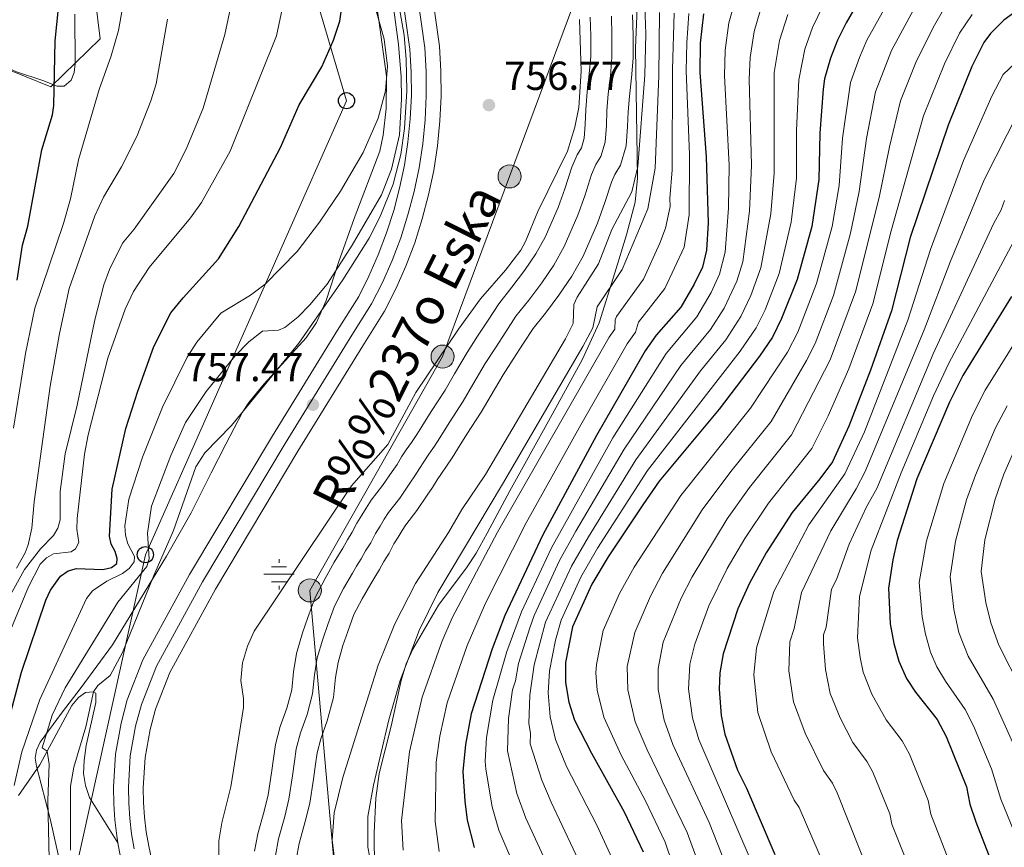
# Model space of a CAD drawing. Units: metres. Extents: x 668453 to 675377, y 4744376 to 4749173.
# Drawn here: x 668902 to 669146, y 4746246 to 4746450 of the extents above; entities that cross this region are included whole.
import ezdxf

# ---------------------------------------------------------------- set-up
doc = ezdxf.new("R2010")
doc.units = ezdxf.units.M
doc.header["$MEASUREMENT"] = 0
for name, pattern in [('DGN Style 2', [86.9832, 52.18992, -34.79328]), ('DGN Style 3', [121.77648, 86.9832, -34.79328]), ('DGN Style 4', [139.260103, 69.58656, -34.79328, 0.086983, -34.79328]), ('DGN Style 7', [173.9664, 78.28488, -34.79328, 26.09496, -34.79328])]:
    doc.linetypes.add(name, pattern=pattern)
for name, color, linetype, lineweight in [('Nivel 11', 7, 'Continuous', 0), ('Nivel 13', 7, 'Continuous', 0), ('Nivel 20', 7, 'Continuous', 0), ('Nivel 21', 7, 'Continuous', 0), ('Nivel 23', 7, 'Continuous', 0), ('Nivel 32', 7, 'Continuous', 0), ('Nivel 33', 7, 'Continuous', 0), ('Nivel 35', 7, 'Continuous', 0), ('Nivel 4', 7, 'Continuous', 0), ('Nivel 41', 7, 'Continuous', 0), ('Nivel 43', 7, 'Continuous', 0), ('Nivel 5', 7, 'Continuous', 0), ('Nivel 51', 7, 'Continuous', 0), ('Nivel 54', 7, 'Continuous', 0), ('Nivel 57', 7, 'Continuous', 0), ('Nivel 59', 7, 'Continuous', 0), ('Nivel 7', 7, 'Continuous', 0)]:
    doc.layers.add(name, color=color, linetype=linetype, lineweight=lineweight)
doc.styles.add('Style-Arial', font='txt')
doc.styles.add('Style-timesi', font='timesi.shx', dxfattribs={"bigfont": 'timesibig.shx'})

# ---------------------------------------------------------------- blocks, each defined once
blk = doc.blocks.new('5PELE')
at = {"layer": 'Nivel 32', "linetype": 'Continuous', "lineweight": 0}
h = blk.add_hatch(color=9, dxfattribs=at)
edge = h.paths.add_edge_path()
edge.add_arc((0, 0), 28.5, 0, 360)
at = {"layer": 'Nivel 32', "color": 252, "linetype": 'Continuous', "lineweight": 0}
blk.add_circle((0, 0, 0), 28.5, dxfattribs=at)
blk = doc.blocks.new('5PATER')
at = {"layer": 'Nivel 7', "linetype": 'Continuous', "lineweight": 0}
h = blk.add_hatch(color=51, dxfattribs=at)
edge = h.paths.add_edge_path()
edge.add_ellipse((0, 0), major_axis=(-11, -11.1), ratio=0.999422, start_angle=0, end_angle=360)
blk = doc.blocks.new('5PTT')
at = {"layer": 'Nivel 33', "color": 7, "linetype": 'Continuous', "lineweight": 30}
blk.add_circle((0, 0, 0), 19.9, dxfattribs=at)
blk = doc.blocks.new('5NACIE')
at = {"layer": 'Nivel 13', "color": 4, "linetype": 'Continuous', "lineweight": 0, "flags": 128}
for points in [[(0, 28.1), (0, 37.5)], [(-37.6, 0), (37.4, 0)], [(-18.8, 18.7), (18.7, 18.7)], [(-18.8, -18.8), (18.7, -18.8)], [(0, -28.1), (0, -37.5)]]:
    blk.add_lwpolyline(points, dxfattribs=at)

msp = doc.modelspace()

# ---------------------------------------------------------------- linework, layer by layer
at = {"layer": 'Nivel 11', "color": 142, "linetype": 'Continuous', "lineweight": 13}
for points in [[(669053.81, 4746451.4, 754.14), (669053.93, 4746446.33, 754.05), (669053.93, 4746440.7, 754.05), (669053.53, 4746435.82, 753.86), (669053.01, 4746431.35, 753.77), (669052.69, 4746427.4, 753.52), (669052.55, 4746423.79, 753.38), (669052.23, 4746419.04, 753.38), (669050.79, 4746414.23, 753.32), (669049.4, 4746411.97, 753.21), (669048.57, 4746410.07, 753.09), (669046.96, 4746405.02, 752.98), (669045.14, 4746399.94, 752.87), (669041.62, 4746391.81, 752.84), (669038.77, 4746386.8, 752.84), (669035.61, 4746382.16, 752.84), (669032.27, 4746377.69, 752.81), (669029.22, 4746373.88, 752.78), (669026.86, 4746370.24, 752.75), (669024.31, 4746366.3, 752.58), (669021.83, 4746362.46, 752.56), (669018.82, 4746357.39, 752.53), (669016.39, 4746353.22, 752.53), (669012.88, 4746347.77, 752.53), (669010.58, 4746344.05, 752.53), (669009.21, 4746341.95, 752.53), (669007.83, 4746339.91, 752.53), (669006.58, 4746338.06, 752.53), (669005.54, 4746336.5, 752.53), (669004.4, 4746334.64, 752.53), (669003.08, 4746332.69, 752.53), (669000.5, 4746328.91, 752.56), (668997.8, 4746325.41, 752.56), (668996.87, 4746323.95, 752.56), (668995.86, 4746322.32, 752.56), (668994.83, 4746320.64, 752.56), (668993.64, 4746318.36, 752.56), (668992.35, 4746316.28, 752.56), (668991.24, 4746314.33, 752.56), (668990.09, 4746312.44, 752.56), (668989.09, 4746310.81, 752.56), (668987.01, 4746307.11, 752.56), (668984.94, 4746303.18, 752.56), (668983.41, 4746298.98, 752.56), (668982.23, 4746295.53, 752.56), (668981.02, 4746291.32, 752.56), (668980.42, 4746287.65, 752.56), (668979.9, 4746282.68, 752.56), (668978.38, 4746276.95, 752.56), (668976.75, 4746272.46, 752.47), (668975.86, 4746269.03, 752.39), (668975.48, 4746266.2, 752.36), (668974.95, 4746262.54, 752.36), (668974.02, 4746256.6, 752.36), (668972.93, 4746252.04, 752.36), (668971.45, 4746246.6, 752.33), (668970.66, 4746242.64, 752.3)], [(669043.35, 4746450.81, 754.14), (669043.45, 4746446.21, 754.05), (669043.46, 4746441.12, 754.05), (669043.1, 4746436.85, 753.86), (669042.59, 4746432.38, 753.77), (669042.24, 4746428.02, 753.52), (669042.09, 4746424.34, 753.38), (669041.86, 4746420.92, 753.38), (669041.15, 4746418.56, 753.32), (669040.09, 4746416.84, 753.21), (669038.75, 4746413.76, 753.09), (669037.04, 4746408.38, 752.98), (669035.39, 4746403.8, 752.87), (669032.23, 4746396.49, 752.84), (669029.87, 4746392.34, 752.84), (669027.08, 4746388.24, 752.84), (669023.99, 4746384.1, 752.81), (669020.72, 4746380.02, 752.78), (669018.08, 4746375.94, 752.75), (669015.51, 4746371.99, 752.58), (669012.92, 4746367.97, 752.56), (669009.8, 4746362.7, 752.53), (669007.46, 4746358.69, 752.53), (669004.02, 4746353.36, 752.53), (669001.74, 4746349.67, 752.53), (669000.48, 4746347.74, 752.53), (668999.14, 4746345.76, 752.53), (668997.89, 4746343.9, 752.53), (668996.71, 4746342.15, 752.53), (668995.6, 4746340.32, 752.53), (668994.42, 4746338.59, 752.53), (668992.02, 4746335.06, 752.56), (668989.22, 4746331.44, 752.56), (668988, 4746329.52, 752.56), (668986.93, 4746327.8, 752.56)], [(668986.93, 4746327.8, 752.56), (668985.71, 4746325.8, 752.56), (668984.54, 4746323.56, 752.56), (668983.35, 4746321.64, 752.56), (668982.21, 4746319.64, 752.56), (668981.15, 4746317.9, 752.56), (668980.06, 4746316.12, 752.56), (668977.81, 4746312.11, 752.56), (668975.34, 4746307.42, 752.56), (668973.54, 4746302.47, 752.56), (668972.24, 4746298.68, 752.56), (668970.78, 4746293.62, 752.56), (668970.04, 4746289.03, 752.56), (668969.57, 4746284.58, 752.56), (668968.38, 4746280.09, 752.56), (668966.73, 4746275.56, 752.47), (668965.56, 4746271.05, 752.39), (668965.11, 4746267.65, 752.36), (668964.6, 4746264.1, 752.36), (668963.73, 4746258.63, 752.36), (668962.78, 4746254.63, 752.36), (668961.24, 4746249, 752.33), (668960.41, 4746244.77, 752.3)]]:
    msp.add_polyline3d(points, dxfattribs=at)
at = {"layer": 'Nivel 20', "color": 7, "linetype": 'DGN Style 2', "lineweight": 0}
msp.add_polyline3d([(668912.11, 4746608.01, 795.29), (668918.26, 4746593.46, 795.51), (668925.42, 4746567.25, 795.51), (668929.12, 4746549.09, 795.4), (668932.49, 4746525.44, 795.29), (668932.94, 4746510.65, 795.63), (668932.42, 4746504.03, 795.8), (668930.42, 4746497.77, 796.3), (668926.9, 4746491.25, 797.15), (668918.7, 4746484, 798.79), (668920.64, 4746458.74, 798.56), (668922.25, 4746445.5, 798.11), (668910.04, 4746433.58, 799.13), (668891.62, 4746441.07, 810.08), (668878.38, 4746434.88, 816.01), (668865.37, 4746450.06, 821.6), (668842.32, 4746476.87, 832.84)], dxfattribs=at)
at = {"layer": 'Nivel 21', "color": 7, "linetype": 'Continuous', "lineweight": 13}
for points in [[(668926.66, 4746246.79, 757.72), (668926.38, 4746248.51, 757.71), (668925.92, 4746252.47, 757.69), (668925.65, 4746256.44, 757.67), (668925.57, 4746260.52, 757.67), (668926.03, 4746268.71, 757.64), (668927.42, 4746276.4, 757.58), (668928.95, 4746282.15, 757.58), (668932.82, 4746292.04, 757.67), (668944.36, 4746313.11, 757.47), (668964.82, 4746347.38, 757.44), (668980.9, 4746373.5, 757.53), (668986.13, 4746381.8, 757.67), (668988.66, 4746386.82, 757.83), (668990.98, 4746392.11, 757.98), (668993.02, 4746397.51, 758.13), (668994.78, 4746403.02, 758.26), (668996.25, 4746408.6, 758.37), (668997.42, 4746414.26, 758.48), (668998.3, 4746419.97, 758.57), (668998.87, 4746425.72, 758.65), (668999.14, 4746431.49, 758.71), (668999.11, 4746437.27, 758.76), (668998.78, 4746442.93, 758.8), (668996.63, 4746458.2, 758.74)], [(668935.01, 4746242.42, 757.77), (668934.25, 4746245.96, 757.74), (668933.66, 4746249.54, 757.71), (668933.24, 4746253.14, 757.69), (668932.99, 4746256.76, 757.67), (668932.92, 4746260.38, 757.67), (668933.34, 4746267.85, 757.64), (668934.6, 4746274.8, 757.58), (668935.95, 4746279.86, 757.58), (668939.5, 4746288.92, 757.67), (668950.74, 4746309.46, 757.47), (668971.11, 4746343.57, 757.44), (668987.14, 4746369.61, 757.53), (668992.54, 4746378.18, 757.67), (668995.31, 4746383.69, 757.83), (668997.79, 4746389.33, 757.98), (668999.97, 4746395.09, 758.13), (669001.84, 4746400.96, 758.26), (669003.41, 4746406.92, 758.37), (669004.66, 4746412.96, 758.48), (669005.59, 4746419.05, 758.57), (669006.2, 4746425.18, 758.65), (669006.5, 4746431.34, 758.71), (669006.46, 4746437.5, 758.76), (669006.11, 4746443.65, 758.8), (669003.88, 4746459.45, 758.74)], [(668966.29, 4746141.2, 757.5), (668965.5, 4746152.84, 757.61), (668964.07, 4746161.85, 757.81), (668963.44, 4746164.66, 757.92), (668962.69, 4746167.57, 758.01), (668961.85, 4746170.46, 758.09), (668960.93, 4746173.32, 758.15), (668959.92, 4746176.14, 758.2), (668958.82, 4746178.95, 758.24), (668957.64, 4746181.71, 758.25), (668956.38, 4746184.44, 758.26), (668955.04, 4746187.13, 758.24), (668953.61, 4746189.77, 758.22), (668952.06, 4746192.46, 758.18), (668944.02, 4746206.22, 758.32), (668936.68, 4746218.65, 758.12), (668934.8, 4746222.09, 758.04), (668933.05, 4746225.67, 757.98), (668931.48, 4746229.33, 757.92), (668930.09, 4746233.06, 757.86), (668928.89, 4746236.85, 757.81), (668927.86, 4746240.7, 757.77), (668927.02, 4746244.59, 757.74), (668926.66, 4746246.79, 757.72)]]:
    msp.add_polyline3d(points, dxfattribs=at)
at = {"layer": 'Nivel 21', "color": 7, "linetype": 'DGN Style 3', "lineweight": 0}
msp.add_polyline3d([(668902.12, 4746258.47, 768.51), (668907.34, 4746266.08, 766.03), (668909.16, 4746269.43, 765), (668915.28, 4746280.75, 761.54), (668916.87, 4746282.68, 760.58), (668918.62, 4746283.94, 760.15), (668920.6, 4746284.08, 760), (668921.17, 4746283.77, 759.79), (668921.19, 4746281.45, 759.62), (668918.76, 4746270.83, 759.22), (668918.28, 4746267.15, 758.63), (668918.18, 4746263.93, 758.46), (668918.64, 4746260.97, 758.2), (668919.65, 4746258.03, 757.89), (668926.66, 4746246.79, 757.72)], dxfattribs=at)
at = {"layer": 'Nivel 23', "color": 7, "linetype": 'DGN Style 4', "lineweight": 0}
for points in [[(668998.31, 4746401.99, 758.26), (668999.83, 4746407.76, 758.37), (669001.04, 4746413.61, 758.48), (669001.94, 4746419.51, 758.57), (669002.54, 4746425.45, 758.65), (669002.82, 4746431.42, 758.71), (669002.79, 4746437.38, 758.76), (669002.45, 4746443.29, 758.8), (669000.25, 4746458.83, 758.74)], [(668930.64, 4746245.27, 757.74), (668930.02, 4746249.03, 757.71), (668929.58, 4746252.8, 757.69), (668929.32, 4746256.6, 757.67), (668929.25, 4746260.45, 757.67), (668929.69, 4746268.28, 757.64), (668931.01, 4746275.6, 757.58), (668932.45, 4746281, 757.58), (668936.16, 4746290.48, 757.67), (668947.55, 4746311.28, 757.47), (668967.97, 4746345.47, 757.44), (668984.02, 4746371.56, 757.53), (668989.33, 4746379.99, 757.67), (668991.98, 4746385.25, 757.83), (668994.38, 4746390.72, 757.98), (668996.5, 4746396.3, 758.13), (668998.31, 4746401.99, 758.26)]]:
    msp.add_polyline3d(points, dxfattribs=at)
at = {"layer": 'Nivel 23', "color": 70, "linetype": 'DGN Style 4', "lineweight": 0}
for points in [[(668986.72, 4746316.99, 752.56), (668987.85, 4746318.96, 752.56), (668989.1, 4746320.96, 752.56), (668990.27, 4746323.22, 752.56), (668991.4, 4746325.06, 752.56), (668992.43, 4746326.74, 752.56), (668993.51, 4746328.43, 752.56), (668996.26, 4746331.99, 752.56), (668998.75, 4746335.64, 752.53), (669000, 4746337.48, 752.53), (669001.13, 4746339.33, 752.53), (669002.23, 4746340.98, 752.53), (669003.48, 4746342.84, 752.53), (669004.84, 4746344.85, 752.53), (669006.16, 4746346.86, 752.53), (669008.45, 4746350.57, 752.53), (669011.92, 4746355.96, 752.53), (669014.31, 4746360.05, 752.53), (669017.38, 4746365.22, 752.56), (669019.91, 4746369.14, 752.58), (669022.47, 4746373.09, 752.75), (669024.97, 4746376.95, 752.78), (669028.13, 4746380.9, 752.81), (669031.35, 4746385.2, 752.84), (669034.32, 4746389.57, 752.84), (669036.92, 4746394.15, 752.84), (669040.27, 4746401.87, 752.87), (669042, 4746406.7, 752.98), (669043.66, 4746411.92, 753.09), (669044.74, 4746414.41, 753.21), (669045.97, 4746416.4, 753.32), (669047.05, 4746419.98, 753.38), (669047.32, 4746424.07, 753.38), (669047.46, 4746427.71, 753.52), (669047.8, 4746431.86, 753.77), (669048.32, 4746436.33, 753.86), (669048.7, 4746440.91, 754.05), (669048.69, 4746446.27, 754.05), (669048.58, 4746451.1, 754.14)], [(668965.54, 4746243.7, 752.3), (668966.35, 4746247.8, 752.33), (668967.86, 4746253.33, 752.36), (668968.88, 4746257.62, 752.36), (668969.77, 4746263.32, 752.36), (668970.29, 4746266.92, 752.36), (668970.71, 4746270.04, 752.39), (668971.74, 4746274.01, 752.47), (668973.38, 4746278.52, 752.56), (668974.74, 4746283.63, 752.56), (668975.23, 4746288.34, 752.56), (668975.9, 4746292.47, 752.56), (668977.24, 4746297.1, 752.56), (668978.48, 4746300.72, 752.56), (668980.14, 4746305.3, 752.56), (668982.41, 4746309.61, 752.56), (668984.57, 4746313.47, 752.56), (668985.62, 4746315.17, 752.56), (668986.72, 4746316.99, 752.56)]]:
    msp.add_polyline3d(points, dxfattribs=at)
at = {"layer": 'Nivel 32', "color": 6, "linetype": 'DGN Style 7', "lineweight": 0}
msp.add_polyline3d([(669002.77, 4746701.22, 760.18), (668999.55, 4746694.73, 760.59), (669018.12, 4746631.07, 761.97), (669037.66, 4746564.2, 759.15), (669056.22, 4746502.2, 759.17), (669039.31, 4746454.25, 755.12), (669023.4, 4746411.48, 756.01), (669006.86, 4746366.96, 754.75), (668974.06, 4746309.17, 753.06), (668980.03, 4746241.53, 754.92), (668986.82, 4746178.4, 753.05), (668983.75, 4746118.11, 752.88), (668979.86, 4746049.33, 750.69), (668977.37, 4745999.47, 750.84), (668948.91, 4745939.94, 749.94), (668915.09, 4745869.98, 752.26), (668874.69, 4745784.24, 744.85), (668824.63, 4745752.74, 746.71), (668761.79, 4745716.38, 755.49), (668691.22, 4745671.68, 751.2), (668679.27, 4745634.56, 746.05), (668657.99, 4745581.24, 744.34)], dxfattribs=at)
at = {"layer": 'Nivel 33', "color": 7, "linetype": 'Continuous', "lineweight": 0}
msp.add_polyline3d([(668956.32, 4746700.07, 764.27), (668929.77, 4746675.04, 769.76), (668932.09, 4746605.1, 781.3), (668956.6, 4746520.02, 783.56), (668983.11, 4746430.19, 772.43), (668933.42, 4746318, 766.2), (668915.89, 4746238.6, 760.08), (668953.89, 4746207.57, 757.18), (668974.55, 4746172.31, 756.47), (668976.42, 4746114.95, 756.06), (668976.29, 4746064.22, 753.17), (668961.23, 4746024.44, 752.62), (668906.32, 4745918.06, 750.08), (668887, 4745875.46, 749.94), (668878.47, 4745828.94, 750), (668851.04, 4745803.68, 750.06), (668812.13, 4745782.28, 750.54), (668740.09, 4745746.27, 751.87), (668707.74, 4745709.24, 752.42), (668676.79, 4745658.43, 751.4), (668638.74, 4745571.78, 746.92)], dxfattribs=at)
at = {"layer": 'Nivel 35', "color": 92, "linetype": 'DGN Style 3', "lineweight": 0}
for points in [[(668989.32, 4746462.72, 776.72), (668991.08, 4746450.11, 776.5), (668993.04, 4746436.25, 775.13), (668992.91, 4746428.25, 774.7), (668992.16, 4746421.66, 774.21), (668991.34, 4746417.75, 773.89), (668985.04, 4746401.07, 772.52), (668981.1, 4746390.23, 771.2), (668978.11, 4746380.84, 770.17), (668975.7, 4746375.4, 769.2), (668973.13, 4746371.57, 768.59), (668962.78, 4746360.26, 768.46), (668959, 4746355.62, 768.25), (668957.46, 4746353.18, 767.99), (668953.28, 4746345.35, 766.45), (668949.64, 4746338.24, 765.96), (668944.78, 4746328.35, 765.84), (668938.65, 4746317.66, 766.09), (668925.32, 4746295.7, 768.22), (668917.56, 4746285.16, 769.61), (668912.71, 4746278.8, 770.04), (668907.46, 4746271.63, 769.88), (668906.51, 4746269.65, 769.72), (668906.21, 4746267.72, 769.54), (668906.49, 4746265.71, 769.34), (668909.89, 4746252.73, 767.69), (668912.47, 4746241.32, 767.69)], [(668990, 4746239.92, 769.65), (668989.96, 4746249.28, 770.43), (668990.35, 4746257.8, 771.78), (668991.21, 4746263.96, 772.73), (668994.15, 4746275.6, 772.81), (668996.6, 4746286.9, 773.83), (668997.88, 4746291, 774), (668999.48, 4746294.68, 774.15), (669005.81, 4746305.53, 774.65), (669012.95, 4746315.02, 775.59), (669015.13, 4746318.34, 775.64), (669017.88, 4746323.35, 774.99), (669023.45, 4746333.76, 772.64), (669033.03, 4746351.02, 769.52), (669041.38, 4746366.17, 767.5), (669045.51, 4746375.3, 767.73), (669049.45, 4746387.67, 768.61), (669052.3, 4746397.03, 768.75), (669054.4, 4746405.1, 768.9), (669055.03, 4746411.07, 769.25), (669054.54, 4746443.14, 769.36), (669054.95, 4746453.13, 769.31)], [(668864.68, 4746451.37, 826.76), (668868.59, 4746449.05, 825.21), (668871.98, 4746447.54, 823.74), (668874.96, 4746446.55, 822.46), (668882.27, 4746445.76, 819.18), (668884.03, 4746445.23, 818.5), (668901.61, 4746437.33, 812.29), (668908.1, 4746435.22, 809.8), (668911.64, 4746433.81, 808), (668913.37, 4746433.77, 807.12), (668915.13, 4746435.23, 806.3), (668915.8, 4746437.15, 805.8), (668916.09, 4746439.3, 805.44), (668916.02, 4746451.56, 804.04)]]:
    msp.add_polyline3d(points, dxfattribs=at)
at = {"layer": 'Nivel 4', "color": 30, "linetype": 'Continuous', "lineweight": 30, "flags": 128}
for points, elevation in [([(669115.58, 4746464.97), (669106.55, 4746449.47), (669104.39, 4746445.12), (669102.66, 4746440.72), (669101.23, 4746435.56), (669100.89, 4746433.01), (669100.07, 4746422.2), (669099.83, 4746410.71), (669098.12, 4746399.11), (669094.46, 4746386.03), (669090.62, 4746376.34), (669088.35, 4746371.77), (669085.19, 4746367.06), (669075.21, 4746353.96), (669060.4, 4746336.18), (669056.32, 4746330.36), (669047.8, 4746317.44), (669043.74, 4746310.74), (669038.99, 4746300.19), (669037.26, 4746291.34), (669037.2, 4746286.45), (669038.02, 4746281.58), (669039.48, 4746277.1), (669043.62, 4746268.94), (669051.74, 4746254.47), (669056.43, 4746244.56)], 800), ([(668901.72, 4746385.84), (668903.08, 4746394.49), (668904.36, 4746399.17), (668907.84, 4746418.08), (668910.49, 4746426.7), (668910.77, 4746428.97), (668911.14, 4746445.02), (668912.7, 4746460.38)], 800), ([(668956.5, 4746399.14), (668966.77, 4746418.6), (668971.46, 4746429.2), (668977, 4746438.59), (668979.9, 4746445.15), (668981.49, 4746449.82), (668982.11, 4746454.58)], 775), ([(669149.7, 4746453.13), (669145.48, 4746450.1), (669142.25, 4746446.77), (669140.57, 4746444.54), (669137.64, 4746438.63), (669131.73, 4746424.13), (669122.35, 4746396.38), (669117.77, 4746378.28), (669112.57, 4746363.59), (669107.24, 4746349.79), (669103.15, 4746340.97), (669100.08, 4746336.75), (669093.19, 4746328.44), (669086.84, 4746318.48), (669082.66, 4746310.93), (669079.82, 4746304.61), (669076.18, 4746293.51), (669075.32, 4746288.84), (669075.19, 4746284.8), (669075.67, 4746278.26), (669076.58, 4746273.62), (669079.72, 4746264.76), (669081.97, 4746260.3), (669088.98, 4746243.92)], 825), ([(669071.29, 4746451.63), (669070.53, 4746444.43), (669070.44, 4746437.19), (669071.95, 4746416.33), (669072.45, 4746400.03), (669072.04, 4746393.25), (669071.04, 4746389.07), (669069.04, 4746384.85), (669065.71, 4746379.13), (669059.64, 4746372.28), (669056.91, 4746368.38), (669044.85, 4746347.43), (669031.64, 4746322.94), (669022.27, 4746302.96), (669019.07, 4746294.75), (669013.89, 4746278.71), (669012.5, 4746271.1), (669011.85, 4746264.45), (669012.37, 4746257.09), (669012.93, 4746252.35), (669014.67, 4746245.62)], 775), ([(668899.83, 4746277.79), (668902.79, 4746288.98), (668908.82, 4746306.72), (668910, 4746309.26), (668912.48, 4746312.68), (668914.36, 4746313.98), (668916.45, 4746314.6), (668922.93, 4746314.36), (668925.07, 4746314.81), (668926.34, 4746315.85), (668926.49, 4746317.04), (668925.94, 4746318.78), (668924.94, 4746320.62), (668924.55, 4746322.59), (668925.24, 4746334.19), (668928.63, 4746349.19), (668931.55, 4746358.37), (668935.55, 4746369.42), (668939.75, 4746377.76), (668942.74, 4746381.48), (668951.5, 4746391.11), (668956.5, 4746399.14)], 775), ([(669147.4, 4746381.79), (669135.42, 4746362.31), (669132.08, 4746355.69), (669124.04, 4746336.74), (669119.2, 4746321.52), (669118.06, 4746316.72), (669116.99, 4746309.75), (669117.43, 4746300.92), (669118.31, 4746296.04), (669119.54, 4746291.67), (669121.45, 4746287.42), (669123.67, 4746284.01), (669129.03, 4746277.24), (669131.27, 4746273.07), (669136.28, 4746260.61), (669137.12, 4746256.33), (669138.58, 4746251.98), (669145.02, 4746235.43), (669150.24, 4746217.95)], 850)]:
    msp.add_lwpolyline(points, dxfattribs=dict(at, elevation=elevation))
at = {"layer": 'Nivel 5', "color": 30, "linetype": 'Continuous', "lineweight": 0, "flags": 128}
for points, elevation in [([(668900.88, 4746349.25), (668903.84, 4746367.74), (668906.12, 4746378.94), (668913.16, 4746399.81), (668914.89, 4746405.96), (668916.87, 4746415.56), (668921.99, 4746432.95), (668924.96, 4746441.26), (668926.75, 4746447.53), (668930.2, 4746466.64)], 795), ([(668895.57, 4746300.04), (668903.6, 4746314.34), (668907.49, 4746319.46), (668910.69, 4746322.75), (668911.78, 4746324.53), (668912.41, 4746326.63), (668912.36, 4746333.64), (668913.62, 4746342.91), (668916.56, 4746354.92), (668920.91, 4746376.05), (668923.16, 4746384.67), (668924.56, 4746388.45), (668927.76, 4746394.95), (668930.69, 4746398.46), (668940.43, 4746412.18), (668943.48, 4746418.18), (668947.68, 4746428.31), (668953.08, 4746446.59), (668956.14, 4746460.96)], 785), ([(668988.73, 4746396.26), (668991.47, 4746401.6), (668994.64, 4746409.58), (668996.55, 4746416.93), (668997.46, 4746423.36), (668998, 4746432.59), (668997.89, 4746440.39), (668997.35, 4746446.36), (668994.96, 4746459.96)], 760), ([(668901.01, 4746260.97), (668902.89, 4746269.27), (668907.36, 4746282.22), (668918.88, 4746307.14), (668920.4, 4746309.1), (668923.94, 4746311.43), (668927.76, 4746313.39), (668929.43, 4746314.56), (668930.69, 4746316.23), (668930.77, 4746317.53), (668929.06, 4746320.71), (668928.5, 4746322.84), (668928.39, 4746325.16), (668929.31, 4746331.73), (668932.68, 4746342.11), (668937.65, 4746354.49), (668943.76, 4746366.8), (668946.12, 4746370.55), (668952.07, 4746377.72), (668959.39, 4746382.14), (668963, 4746384.82), (668970.94, 4746392.96), (668976.48, 4746400.14), (668981.67, 4746407.84), (668987.21, 4746417.35), (668990.97, 4746425.85), (668992.74, 4746432.61), (668993.22, 4746438.75), (668992.44, 4746445.43), (668988.93, 4746457.78)], 770), ([(669080.5, 4746459.89), (669077.56, 4746449.45), (669076.67, 4746442.66), (669076.53, 4746436.35), (669077.62, 4746414.3), (669077.49, 4746403.63), (669076.65, 4746392.74), (669075.28, 4746387.34), (669073.18, 4746382.79), (669069.64, 4746376.81), (669062.07, 4746367.75), (669048.94, 4746346.88), (669033.74, 4746319.73), (669026.32, 4746303.91), (669022.71, 4746294.07), (669019.28, 4746282.01), (669017.72, 4746272.81), (669017.38, 4746266.98), (669017.56, 4746264.99), (669019.07, 4746255.67), (669020.79, 4746249.95), (669025.2, 4746239.58)], 780), ([(669056.73, 4746456.06), (669057.06, 4746446.75), (669056.85, 4746436.5), (669055.1, 4746413.94), (669053.62, 4746407.71), (669048.68, 4746398.37), (669045.4, 4746389.86), (669040.14, 4746381.62), (669039.31, 4746379.79), (669039.11, 4746375.16), (669037.21, 4746371.33), (669017.43, 4746337.83), (669011.65, 4746329.2), (669008.33, 4746323.5), (669000.18, 4746310.91), (668995.02, 4746300.89), (668990.9, 4746290.67), (668982.17, 4746262.97), (668980.05, 4746254.21), (668979.58, 4746247.48), (668980.36, 4746240.94)], 755), ([(669102.21, 4746456.53), (669098.26, 4746448.3), (669096.39, 4746442.9), (669094.86, 4746435.34), (669094.32, 4746422.8), (669094.28, 4746411.04), (669092.96, 4746400.16), (669089.98, 4746387.48), (669086.53, 4746378.52), (669084.29, 4746374.04), (669080.4, 4746368.3), (669057.51, 4746338.81), (669045.12, 4746319.57), (669040.98, 4746312.46), (669036.16, 4746301.85), (669034.74, 4746296.86), (669033.23, 4746289.28), (669032.98, 4746283.87), (669033.41, 4746277.96), (669034.73, 4746272.34), (669037.48, 4746265.63), (669044.94, 4746251.17), (669049.13, 4746242.03)], 795), ([(669117.36, 4746455.35), (669111.7, 4746445.15), (669109.82, 4746440.87), (669107.66, 4746434.65), (669105.69, 4746420.97), (669104.8, 4746409.23), (669103.07, 4746399.13), (669099.26, 4746385), (669094.59, 4746373.01), (669092.04, 4746368.04), (669082.96, 4746354.21), (669065.69, 4746332.64), (669054.2, 4746314.88), (669050.59, 4746308.38), (669046.54, 4746299.3), (669044.87, 4746290.84), (669044.68, 4746288.84), (669045.06, 4746284.55), (669046.68, 4746277.84), (669050.99, 4746268.48), (669057.01, 4746257.2), (669061.86, 4746246.97), (669070.91, 4746220.17)], 805), ([(668899.95, 4746298.91), (668904.51, 4746310.04), (668907.4, 4746315.63), (668909, 4746317.2), (668910.74, 4746318.18), (668915.12, 4746318.69), (668916.18, 4746319.45), (668916.99, 4746320.99), (668916.46, 4746324.28), (668916.57, 4746326.92), (668918.41, 4746342.84), (668919.26, 4746347.6), (668924.13, 4746366.58), (668928.42, 4746378.71), (668930.47, 4746383.05), (668934.34, 4746389.01), (668944.57, 4746401.22), (668947.27, 4746405.07), (668954.38, 4746417.68), (668965.84, 4746446.23), (668967.54, 4746454.39)], 780), ([(668909.7, 4746239.18), (668909.31, 4746257.25), (668909.69, 4746266.21), (668909.16, 4746269.43), (668907.95, 4746270.25), (668910.43, 4746278.32), (668913.6, 4746285.12), (668926.66, 4746306.28), (668933.75, 4746315.08), (668934.33, 4746317), (668933.92, 4746323.29), (668934.93, 4746329.96), (668939.72, 4746342.53), (668943.32, 4746350.66), (668948.44, 4746358.34), (668955.54, 4746367.04), (668958.96, 4746370.57), (668962.36, 4746373.22), (668966.35, 4746373.45), (668967.86, 4746374.16), (668971.15, 4746376.8), (668974.06, 4746379.72), (668978.33, 4746384.86), (668984.51, 4746394.53), (668991.79, 4746406.91), (668994.24, 4746413.27), (668996.21, 4746421.75), (668996.69, 4746430.54), (668996.65, 4746436.12), (668995.96, 4746444.08), (668994.65, 4746453.85)], 765), ([(669086.09, 4746454.97), (669083.84, 4746447.27), (669082.81, 4746440.88), (669082.62, 4746435.52), (669083.2, 4746414.28), (669082.69, 4746402.92), (669081.01, 4746390.36), (669079.53, 4746385.62), (669076.39, 4746378.96), (669073.01, 4746373.67), (669065.74, 4746364.79), (669051.72, 4746344.06), (669039.76, 4746323.82), (669035.78, 4746316.54), (669029.49, 4746302.98), (669028.37, 4746299.95), (669025.61, 4746291.1), (669024.84, 4746286.86), (669024.11, 4746284.58), (669023.11, 4746277.5), (669022.9, 4746269.51), (669025.21, 4746258.99), (669027.42, 4746252.85), (669031.78, 4746243.44)], 785), ([(669123.16, 4746452.65), (669117.8, 4746442.6), (669113.82, 4746432.41), (669111.58, 4746420.88), (669109.78, 4746407.74), (669107.67, 4746397.47), (669103.44, 4746382.06), (669098.87, 4746370.16), (669096.77, 4746366), (669088.01, 4746350.9), (669078.04, 4746338.53), (669070.97, 4746329.1), (669061.22, 4746313.4), (669058.22, 4746307.71), (669054.34, 4746298.77), (669052.48, 4746290.34), (669052.59, 4746284.62), (669054.44, 4746276.66), (669057.39, 4746269.77), (669067.28, 4746249.38), (669075.04, 4746228.17)], 810), ([(669130.58, 4746452.71), (669128.41, 4746448.88), (669123.91, 4746440.04), (669119.97, 4746430.16), (669117.23, 4746418.81), (669114.75, 4746406.26), (669108.84, 4746382.93), (669102.65, 4746366.13), (669093.06, 4746347.59), (669082.71, 4746334.62), (669077.14, 4746326.82), (669068.5, 4746312.51), (669065.81, 4746307.24), (669061.36, 4746296.4), (669060.09, 4746289.84), (669060.12, 4746284.69), (669061.56, 4746277.08), (669063.78, 4746271.05), (669072.7, 4746251.79), (669080.37, 4746232.34)], 815), ([(668901.58, 4746314.68), (668903.76, 4746318.47), (668904.5, 4746320.46), (668905.41, 4746324.53), (668905.94, 4746331.06), (668909.87, 4746359.67), (668912.19, 4746372.7), (668914.6, 4746383.74), (668920.98, 4746401.78), (668923.08, 4746406.36), (668927.54, 4746413.86), (668931.3, 4746421.33), (668934.79, 4746430.18), (668936.08, 4746434.38), (668938.9, 4746450.38)], 790), ([(668951.66, 4746237.98), (668951.56, 4746247.3), (668952.3, 4746251.76), (668954.56, 4746260.62), (668957.66, 4746280.26), (668957.7, 4746282.49), (668957.03, 4746286.91), (668957.42, 4746291.26), (668958.64, 4746295.37), (668960.33, 4746299.1), (668984.39, 4746335.02), (668993.29, 4746345.24), (669000.21, 4746358.08), (669010.77, 4746373.75), (669016.26, 4746381.24), (669022.36, 4746388.3), (669026.17, 4746393.29), (669027.33, 4746395.36), (669030.36, 4746402.84), (669037.72, 4746417.74), (669039.55, 4746423.62), (669040.52, 4746428.54), (669041.1, 4746437.48), (669040.7, 4746450.24)], 755), ([(669060.47, 4746451.95), (669060.29, 4746436.36), (669059.34, 4746413.54), (669057.56, 4746403.47), (669051.21, 4746388.47), (669045.02, 4746379.29), (669043.96, 4746374.03), (669041.49, 4746369.47), (669021.68, 4746335.39), (669005.7, 4746308.63), (669001.08, 4746299.28), (668996.37, 4746286.94), (668993.59, 4746277.19), (668989.78, 4746261), (668988.4, 4746253.26), (668988.35, 4746245.74), (668989.21, 4746241.4)], 760), ([(669064.08, 4746451.84), (669063.67, 4746437.97), (669063.59, 4746413.13), (669062.97, 4746406.02), (669063.05, 4746404.02), (669061.89, 4746398.71), (669060.51, 4746394.96), (669056.48, 4746386.11), (669049.86, 4746376.84), (669049.48, 4746376.04), (669049.38, 4746373.72), (669048.01, 4746371.77), (669020.45, 4746323.53), (669009.22, 4746302.36), (669006.65, 4746296.5), (669001.79, 4746282.78), (668998.72, 4746269.3), (668996.74, 4746252.31), (668997.08, 4746245)], 765), ([(669067.68, 4746451.74), (669067.16, 4746444.51), (669067.06, 4746437.58), (669067.83, 4746416.88), (669067.74, 4746401.95), (669066.52, 4746394.03), (669061.76, 4746383.74), (669055.28, 4746375.42), (669054.51, 4746373), (669052.46, 4746370.08), (669040.97, 4746350.07), (669027.53, 4746325.84), (669017.42, 4746305.99), (669012.93, 4746295.59), (669008, 4746281.37), (669006.2, 4746273.13), (669005.26, 4746266.72), (669005.05, 4746252.04), (669005.97, 4746244.64)], 770), ([(669092.12, 4746451.48), (669090.12, 4746445.09), (669088.76, 4746437.12), (669088.76, 4746412.25), (669087.92, 4746402.22), (669085.49, 4746388.92), (669083.04, 4746382.04), (669080.56, 4746376.88), (669076.81, 4746371.13), (669070.61, 4746363.42), (669054.62, 4746341.43), (669042.88, 4746322.45), (669038.74, 4746315.14), (669032.3, 4746301.3), (669029.51, 4746290.76), (669028.42, 4746283.26), (669028.18, 4746276.25), (669028.61, 4746273.9), (669028.48, 4746271.24), (669031.34, 4746262.31), (669033.65, 4746256.8), (669041.82, 4746239.51)], 790), ([(669137.68, 4746451.53), (669134.6, 4746446.87), (669130.82, 4746439.31), (669125.63, 4746426.42), (669117.67, 4746398.06), (669113.15, 4746379.96), (669107.24, 4746363.93), (669102.1, 4746352.29), (669098.1, 4746344.28), (669087.39, 4746330.7), (669081.55, 4746322.02), (669077.19, 4746314.59), (669072.64, 4746305.34), (669069.2, 4746295.86), (669067.98, 4746290.92), (669067.65, 4746284.76), (669068.62, 4746277.67), (669070.18, 4746272.33), (669086.35, 4746234.63)], 820), ([(669151.36, 4746442.31), (669145.32, 4746436.65), (669142.56, 4746431.3), (669135.52, 4746415.4), (669127.36, 4746393.46), (669121.81, 4746375.92), (669111.11, 4746348.4), (669106.22, 4746338), (669097.34, 4746325.36), (669088.66, 4746308.89), (669084.43, 4746294.99), (669083.79, 4746288.28), (669084.73, 4746278.96), (669088.06, 4746269.3), (669093.71, 4746257.37), (669094.98, 4746255.5), (669101.42, 4746240.43)], 830), ([(669149.23, 4746427.52), (669140.69, 4746410.66), (669132.37, 4746390.54), (669125.85, 4746373.55), (669111.26, 4746338.52), (669109.07, 4746334.29), (669102.77, 4746323.88), (669095.52, 4746308.65), (669093.74, 4746299.72), (669092.68, 4746296.47), (669092.44, 4746289.3), (669093.55, 4746281.65), (669096.4, 4746273.86), (669100.94, 4746264.68), (669103.15, 4746261.56), (669104.35, 4746259.15), (669124.22, 4746209.21), (669127.23, 4746203.56), (669134.73, 4746190.89), (669144.18, 4746176.44), (669146.78, 4746171.75)], 835), ([(669145.67, 4746405.51), (669144.9, 4746403.24), (669142.95, 4746399.74), (669128.03, 4746367.64), (669114.12, 4746334.35), (669111.62, 4746329.79), (669107.3, 4746320.61), (669104.15, 4746311.84), (669102.93, 4746309.49), (669101.64, 4746300.12), (669100.96, 4746298.22), (669100.94, 4746295.96), (669101.44, 4746289.6), (669102.62, 4746283.69), (669105.12, 4746277.64), (669108.25, 4746271.59), (669111.78, 4746266.79), (669113.12, 4746264.29), (669117.36, 4746253.93), (669117.86, 4746251.37), (669126.95, 4746228.61), (669132.89, 4746212.12), (669142.42, 4746193.86), (669151.01, 4746179.73)], 840), ([(669150.74, 4746400.57), (669131.92, 4746365.36), (669128.18, 4746357.27), (669120.17, 4746338.26), (669112.76, 4746319.12), (669109.87, 4746307.66), (669109.39, 4746297.47), (669110.02, 4746292.63), (669110.77, 4746288.99), (669112.88, 4746283.53), (669116.46, 4746277.15), (669120.4, 4746272.02), (669122.2, 4746268.68), (669126.82, 4746257.27), (669127.49, 4746253.85), (669135.99, 4746232.02), (669141.56, 4746215.04), (669150.12, 4746196.83)], 845), ([(668914.96, 4746244.97), (668914.93, 4746260.78), (668915.71, 4746265.45), (668918.71, 4746275.45), (668920.6, 4746284.08), (668921.7, 4746285.69), (668924.75, 4746288.13), (668927.81, 4746293.79), (668935.48, 4746312.87), (668940.36, 4746323.94), (668945.86, 4746339.74), (668948.08, 4746343.14), (668954.67, 4746349.89), (668971.3, 4746370.29), (668982.24, 4746385.96), (668988.73, 4746396.26)], 760), ([(669158.51, 4746386.9), (669140.93, 4746358.69), (669137.74, 4746352.45), (669130.69, 4746335.59), (669126.39, 4746321.44), (669124.63, 4746311.12), (669125.32, 4746302.68), (669126.13, 4746298.39), (669127.4, 4746293.93), (669129, 4746290.26), (669131.09, 4746286.71), (669135.95, 4746279.76), (669137.99, 4746275.74), (669142.5, 4746265.06), (669144.75, 4746257.54), (669152.11, 4746239.65)], 855), ([(669146.34, 4746354.81), (669143.39, 4746349.22), (669138.51, 4746337.65), (669136.33, 4746331.52), (669133.58, 4746321.36), (669132.28, 4746312.49), (669133.2, 4746304.43), (669134.44, 4746298.8), (669136.67, 4746292.89), (669142.86, 4746282.28), (669149.93, 4746266.57)], 860), ([(669149.04, 4746345.98), (669145.5, 4746337.88), (669143.4, 4746331.76), (669140.85, 4746321.66), (669139.93, 4746313.85), (669141.09, 4746306.19), (669142.27, 4746301.15), (669144.28, 4746295.62), (669149.78, 4746284.79)], 865)]:
    msp.add_lwpolyline(points, dxfattribs=dict(at, elevation=elevation))
at = {"layer": 'Nivel 51', "color": 151, "linetype": 'Continuous', "lineweight": 13}
for points in [[(669043.35, 4746450.81, 754.14), (669043.45, 4746446.21, 754.05), (669043.46, 4746441.12, 754.05), (669043.1, 4746436.85, 753.86), (669042.59, 4746432.38, 753.77), (669042.24, 4746428.02, 753.52), (669042.09, 4746424.34, 753.38), (669041.86, 4746420.92, 753.38), (669041.15, 4746418.56, 753.32), (669040.09, 4746416.84, 753.21), (669038.75, 4746413.76, 753.09), (669037.04, 4746408.38, 752.98), (669035.39, 4746403.8, 752.87), (669032.23, 4746396.49, 752.84), (669029.87, 4746392.34, 752.84), (669027.08, 4746388.24, 752.84), (669023.99, 4746384.1, 752.81), (669020.72, 4746380.02, 752.78), (669018.08, 4746375.94, 752.75), (669015.51, 4746371.99, 752.58), (669012.92, 4746367.97, 752.56), (669009.8, 4746362.7, 752.53), (669007.46, 4746358.69, 752.53), (669004.02, 4746353.36, 752.53), (669001.74, 4746349.67, 752.53), (669000.48, 4746347.74, 752.53), (668999.14, 4746345.76, 752.53), (668997.89, 4746343.9, 752.53), (668996.71, 4746342.15, 752.53), (668995.6, 4746340.32, 752.53), (668994.42, 4746338.59, 752.53), (668992.02, 4746335.06, 752.56), (668989.22, 4746331.44, 752.56), (668988, 4746329.52, 752.56), (668986.93, 4746327.8, 752.56), (668985.71, 4746325.8, 752.56), (668984.54, 4746323.56, 752.56), (668983.35, 4746321.64, 752.56), (668982.21, 4746319.64, 752.56), (668981.15, 4746317.9, 752.56), (668980.06, 4746316.12, 752.56), (668977.81, 4746312.11, 752.56), (668975.34, 4746307.42, 752.56), (668973.54, 4746302.47, 752.56), (668972.24, 4746298.68, 752.56), (668970.78, 4746293.62, 752.56), (668970.04, 4746289.03, 752.56), (668969.57, 4746284.58, 752.56), (668968.38, 4746280.09, 752.56), (668966.73, 4746275.56, 752.47), (668965.56, 4746271.05, 752.39), (668965.11, 4746267.65, 752.36), (668964.6, 4746264.1, 752.36), (668963.73, 4746258.63, 752.36), (668962.78, 4746254.63, 752.36), (668961.24, 4746249, 752.33), (668960.41, 4746244.77, 752.3)], [(668970.66, 4746242.64, 752.3), (668971.45, 4746246.6, 752.33), (668972.93, 4746252.04, 752.36), (668974.02, 4746256.6, 752.36), (668974.95, 4746262.54, 752.36), (668975.48, 4746266.2, 752.36), (668975.86, 4746269.03, 752.39), (668976.75, 4746272.46, 752.47), (668978.38, 4746276.95, 752.56), (668979.9, 4746282.68, 752.56), (668980.42, 4746287.65, 752.56), (668981.02, 4746291.32, 752.56), (668982.23, 4746295.53, 752.56), (668983.41, 4746298.98, 752.56), (668984.94, 4746303.18, 752.56), (668987.01, 4746307.11, 752.56), (668989.09, 4746310.81, 752.56), (668990.09, 4746312.44, 752.56), (668991.24, 4746314.33, 752.56), (668992.35, 4746316.28, 752.56), (668993.64, 4746318.36, 752.56), (668994.83, 4746320.64, 752.56), (668995.86, 4746322.32, 752.56), (668996.87, 4746323.95, 752.56), (668997.8, 4746325.41, 752.56), (669000.5, 4746328.91, 752.56), (669003.08, 4746332.69, 752.53), (669004.4, 4746334.64, 752.53), (669005.54, 4746336.5, 752.53), (669006.58, 4746338.06, 752.53), (669007.83, 4746339.91, 752.53), (669009.21, 4746341.95, 752.53), (669010.58, 4746344.05, 752.53), (669012.88, 4746347.77, 752.53), (669016.39, 4746353.22, 752.53), (669018.82, 4746357.39, 752.53), (669021.83, 4746362.46, 752.56), (669024.31, 4746366.3, 752.58), (669026.86, 4746370.24, 752.75), (669029.22, 4746373.88, 752.78), (669032.27, 4746377.69, 752.81), (669035.61, 4746382.16, 752.84), (669038.77, 4746386.8, 752.84), (669041.62, 4746391.81, 752.84), (669045.14, 4746399.94, 752.87), (669046.96, 4746405.02, 752.98), (669048.57, 4746410.07, 753.09), (669049.4, 4746411.97, 753.21), (669050.79, 4746414.23, 753.32), (669052.23, 4746419.04, 753.38), (669052.55, 4746423.79, 753.38), (669052.69, 4746427.4, 753.52), (669053.01, 4746431.35, 753.77), (669053.53, 4746435.82, 753.86), (669053.93, 4746440.7, 754.05), (669053.93, 4746446.33, 754.05), (669053.81, 4746451.4, 754.14)]]:
    msp.add_polyline3d(points, dxfattribs=at)
at = {"layer": 'Nivel 54', "color": 9, "linetype": 'Continuous', "lineweight": 0}
for points in [[(668996.63, 4746458.2, 758.74), (668998.78, 4746442.93, 758.8), (668999.11, 4746437.27, 758.76), (668999.14, 4746431.49, 758.71), (668998.87, 4746425.72, 758.65), (668998.3, 4746419.97, 758.57), (668997.42, 4746414.26, 758.48), (668996.25, 4746408.6, 758.37), (668994.78, 4746403.02, 758.26), (668993.02, 4746397.51, 758.13), (668990.98, 4746392.11, 757.98), (668988.66, 4746386.82, 757.83), (668986.13, 4746381.8, 757.67), (668980.9, 4746373.5, 757.53), (668964.82, 4746347.38, 757.44), (668944.36, 4746313.11, 757.47), (668932.82, 4746292.04, 757.67), (668928.95, 4746282.15, 757.58), (668927.42, 4746276.4, 757.58), (668926.03, 4746268.71, 757.64), (668925.57, 4746260.52, 757.67), (668925.65, 4746256.44, 757.67), (668925.92, 4746252.47, 757.69), (668926.38, 4746248.51, 757.71), (668926.66, 4746246.79, 757.72), (668927.02, 4746244.59, 757.74)], [(668935.01, 4746242.42, 757.77), (668934.25, 4746245.96, 757.74), (668933.66, 4746249.54, 757.71), (668933.24, 4746253.14, 757.69), (668932.99, 4746256.76, 757.67), (668932.92, 4746260.38, 757.67), (668933.34, 4746267.85, 757.64), (668934.6, 4746274.8, 757.58), (668935.95, 4746279.86, 757.58), (668939.5, 4746288.92, 757.67), (668950.74, 4746309.46, 757.47), (668971.11, 4746343.57, 757.44), (668987.14, 4746369.61, 757.53), (668992.54, 4746378.18, 757.67), (668995.31, 4746383.69, 757.83), (668997.79, 4746389.33, 757.98), (668999.97, 4746395.09, 758.13), (669001.84, 4746400.96, 758.26), (669003.41, 4746406.92, 758.37), (669004.66, 4746412.96, 758.48), (669005.59, 4746419.05, 758.57), (669006.2, 4746425.18, 758.65), (669006.5, 4746431.34, 758.71), (669006.46, 4746437.5, 758.76), (669006.11, 4746443.65, 758.8), (669003.88, 4746459.45, 758.74)]]:
    msp.add_polyline3d(points, dxfattribs=at)
at = {"layer": 'Nivel 57', "color": 92, "linetype": 'DGN Style 3', "lineweight": 0}
for points in [[(668912.47, 4746241.32, 767.69), (668909.89, 4746252.73, 767.69), (668906.49, 4746265.71, 769.34), (668906.21, 4746267.72, 769.54), (668906.51, 4746269.65, 769.72), (668907.46, 4746271.63, 769.88), (668912.71, 4746278.8, 770.04), (668917.56, 4746285.16, 769.61), (668925.32, 4746295.7, 768.22), (668938.65, 4746317.66, 766.09), (668944.78, 4746328.35, 765.84), (668949.64, 4746338.24, 765.96), (668953.28, 4746345.35, 766.45), (668957.46, 4746353.18, 767.99), (668959, 4746355.62, 768.25), (668962.78, 4746360.26, 768.46), (668973.13, 4746371.57, 768.59), (668975.7, 4746375.4, 769.2), (668978.11, 4746380.84, 770.17), (668981.1, 4746390.23, 771.2), (668985.04, 4746401.07, 772.52), (668991.34, 4746417.75, 773.89), (668992.16, 4746421.66, 774.21), (668992.91, 4746428.25, 774.7), (668993.04, 4746436.25, 775.13), (668991.08, 4746450.11, 776.5), (668989.32, 4746462.72, 776.72)], [(669054.95, 4746453.13, 769.31), (669054.54, 4746443.14, 769.36), (669055.03, 4746411.07, 769.25), (669054.4, 4746405.1, 768.9), (669052.3, 4746397.03, 768.75), (669049.45, 4746387.67, 768.61), (669045.51, 4746375.3, 767.73), (669041.38, 4746366.17, 767.5), (669033.03, 4746351.02, 769.52), (669023.45, 4746333.76, 772.64), (669017.88, 4746323.35, 774.99), (669015.13, 4746318.34, 775.64), (669012.95, 4746315.02, 775.59), (669005.81, 4746305.53, 774.65), (668999.48, 4746294.68, 774.15), (668997.88, 4746291, 774), (668996.6, 4746286.9, 773.83), (668994.15, 4746275.6, 772.81), (668991.21, 4746263.96, 772.73), (668990.35, 4746257.8, 771.78), (668989.96, 4746249.28, 770.43), (668990, 4746239.92, 769.65)]]:
    msp.add_polyline3d(points, dxfattribs=at)
at = {"layer": 'Nivel 59', "color": 7, "linetype": 'Continuous', "lineweight": 0}
msp.add_polyline3d([(668864.68, 4746451.37, 826.76), (668868.59, 4746449.05, 825.21), (668871.98, 4746447.54, 823.74), (668874.96, 4746446.55, 822.46), (668882.27, 4746445.76, 819.18), (668884.03, 4746445.23, 818.5), (668901.61, 4746437.33, 812.29), (668908.1, 4746435.22, 809.8), (668911.64, 4746433.81, 808), (668913.37, 4746433.77, 807.12), (668915.13, 4746435.23, 806.3), (668915.8, 4746437.15, 805.8), (668916.09, 4746439.3, 805.44), (668916.02, 4746451.56, 804.04)], dxfattribs=at)

# ---------------------------------------------------------------- block references
at = {"layer": 'Nivel 13', "color": 4, "linetype": 'Continuous', "lineweight": 0, "xscale": 0.1000009313241567, "yscale": 0.1000009313241567, "zscale": 0.1000009313241567}
msp.add_blockref('5NACIE', (668966.44, 4746313.15, 755.49), dxfattribs=at)
at = {"layer": 'Nivel 32', "color": 252, "linetype": 'Continuous', "lineweight": 0, "xscale": 0.1000009313241567, "yscale": 0.1000009313241567, "zscale": 0.1000009313241567}
for p in [(669023.4, 4746411.48, 756.01), (669006.86, 4746366.96, 754.75), (668974.06, 4746309.17, 753.06)]:
    msp.add_blockref('5PELE', p, dxfattribs=at)
at = {"layer": 'Nivel 33', "color": 7, "linetype": 'Continuous', "lineweight": 30, "xscale": 0.1000009313241567, "yscale": 0.1000009313241567, "zscale": 0.1000009313241567}
for p in [(668983.11, 4746430.19, 772.43), (668933.42, 4746318, 766.2)]:
    msp.add_blockref('5PTT', p, dxfattribs=at)
at = {"layer": 'Nivel 7', "color": 51, "linetype": 'Continuous', "lineweight": 0, "xscale": 0.1000009313241567, "yscale": 0.1000009313241567, "zscale": 0.1000009313241567}
for p in [(669018.31, 4746429.1, 756.77), (668974.82, 4746355.06, 757.48)]:
    msp.add_blockref('5PATER', p, dxfattribs=at)

# ---------------------------------------------------------------- texts
at = {"layer": 'Nivel 41', "color": 7, "linetype": 'Continuous', "lineweight": 0, "style": 'Style-Arial'}
for s, p in [('756.77', (669022.06, 4746432.85, 756.77)), ('757.47', (668943.37, 4746360.88, 757.48))]:
    msp.add_text(s, height=7, dxfattribs=at).set_placement(p)
at = {"layer": 'Nivel 43', "color": 142, "linetype": 'Continuous', "lineweight": 0, "style": 'Style-timesi'}
msp.add_text('R%%237o Eska', height=8.9999, rotation=63.417, dxfattribs=at).set_placement((668982.32, 4746327.99, 754.23))

doc.saveas('drawing.dxf')
